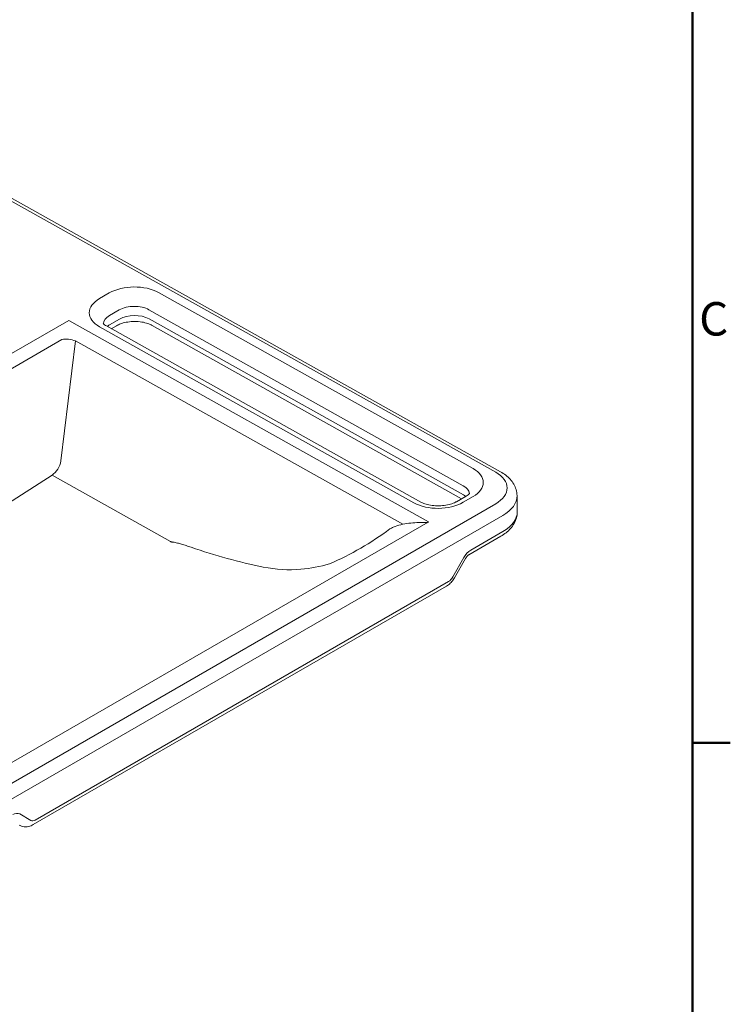
# Model space of a CAD drawing. Units: millimetres. Extents: x 0 to 3360, y 0 to 2376.
# Drawn here: x 2797 to 3307, y 406 to 1113 of the extents above; entities that cross this region are included whole.
import ezdxf

# ---------------------------------------------------------------- set-up
doc = ezdxf.new("R2010")
doc.units = ezdxf.units.MM
doc.header["$LTSCALE"] = 8
for name, color, linetype, lineweight, true_color in [('Border_0', 7, 'Continuous', 50, 0x262659), ('Border_2', 7, 'Continuous', 50, 0x262659), ('Sketch Geometry(ISO)', 7, 'Continuous', 20, 0x262659), ('Visible Edges(ISO)', 7, 'Continuous', 20, 0x262659), ('Visible Tangent Edges(ISO)', 7, 'Continuous', 20, 0x1a1a3e)]:
    doc.layers.add(name, color=color, linetype=linetype, lineweight=lineweight, true_color=true_color)
doc.styles.add('Border_1', font='arial.ttf')

# ---------------------------------------------------------------- blocks, each defined once
blk = doc.blocks.new('Borders Default Border')
at = {"layer": 'Border_0'}
blk.add_line((410, 74.25), (413.4, 74.25), dxfattribs=at)
at = {"layer": 'Border_0', "flags": 128}
blk.add_lwpolyline([(10, 10), (10, 287), (410, 287), (410, 10), (10, 10)], dxfattribs=at)
at = {"layer": 'Border_2', "insert": (410.606, 109.825), "char_height": 3, "attachment_point": 7, "style": 'Border_1'}
blk.add_mtext('C', dxfattribs=at)

msp = doc.modelspace()

# ---------------------------------------------------------------- linework, layer by layer
at = {"layer": 'Sketch Geometry(ISO)'}
msp.add_line((2837.45, 882.23), (3072.34, 750.68), dxfattribs=at)
msp.add_arc((2937.68, 914.43), 208.84, 293.12381, 306.87627, dxfattribs=at)
at = {"layer": 'Visible Edges(ISO)'}
for p, q in [((3142.42, 788.33), (2788.27, 986.66)), ((3085.23, 766.66), (2859.69, 892.97)), ((2866.96, 893.19), (2863.19, 891.01)), ((3114.48, 769.08), (2892.43, 893.43)), ((3117.77, 770.98), (3110.7, 766.9)), ((3154.35, 759.73), (3154.2, 771.24)), ((2786.81, 576.84), (3090.48, 752.16)), ((3119.53, 728.78), (3142.65, 742.13)), ((3109.31, 712.24), (3117.15, 726.1)), ((2807.23, 535.21), (3103.64, 706.35))]:
    msp.add_line(p, q, dxfattribs=at)
for points, knots in [([(2857.37, 894.84), (2857.37, 894.84), (2857.38, 894.83), (2857.4, 894.79), (2857.48, 894.67), (2857.8, 894.32), (2858.05, 894.08), (2858.73, 893.55), (2859.17, 893.26), (2859.69, 892.97)], [4.207625, 4.207625, 4.207625, 4.207625, 4.2455828, 4.2455828, 4.4011849, 4.4011849, 4.5567869, 4.5567869, 4.712389, 4.712389, 4.712389, 4.712389]), ([(2866.96, 893.19), (2867.75, 893.64), (2868.73, 894.1), (2871.06, 894.95), (2872.43, 895.32), (2875.44, 895.9), (2877.09, 896.08), (2880.46, 896.21), (2882.18, 896.14), (2885.44, 895.77), (2886.99, 895.46), (2889.69, 894.69), (2890.85, 894.24), (2892.02, 893.65), (2892.23, 893.54), (2892.43, 893.43)], [3.141593, 3.141593, 3.141593, 3.141593, 3.371314, 3.371314, 3.617465, 3.617465, 3.876733, 3.876733, 4.141714, 4.141714, 4.403663, 4.403663, 4.65389, 4.65389, 4.712389, 4.712389, 4.712389, 4.712389]), ([(3142.42, 788.33), (3143.72, 787.6), (3144.96, 786.8), (3147.26, 785.02), (3148.33, 784.05), (3150.26, 781.93), (3151.12, 780.78), (3152.57, 778.29), (3153.15, 776.96), (3153.96, 774.17), (3154.18, 772.71), (3154.2, 771.24)], [4.712389, 4.712389, 4.712389, 4.712389, 4.867991, 4.867991, 5.0235931, 5.0235931, 5.1791952, 5.1791952, 5.3347972, 5.3347972, 5.4903993, 5.4903993, 5.4903993, 5.4903993]), ([(3117.77, 770.98), (3118.31, 771.3), (3118.77, 771.61), (3119.48, 772.17), (3119.74, 772.42), (3120.07, 772.81), (3120.15, 772.94), (3120.19, 772.99), (3120.19, 773), (3120.19, 773)], [0, 0, 0, 0, 0.1585572, 0.1585572, 0.3171144, 0.3171144, 0.4756716, 0.4756716, 0.5195397, 0.5195397, 0.5195397, 0.5195397]), ([(3085.23, 766.66), (3086, 766.23), (3086.97, 765.79), (3089.27, 765), (3090.62, 764.64), (3093.61, 764.12), (3095.25, 763.96), (3098.61, 763.89), (3100.33, 763.99), (3103.61, 764.41), (3105.17, 764.75), (3107.89, 765.57), (3109.08, 766.05), (3110.28, 766.66), (3110.49, 766.78), (3110.7, 766.9)], [4.712389, 4.712389, 4.712389, 4.712389, 4.941096, 4.941096, 5.186187, 5.186187, 5.444788, 5.444788, 5.709653, 5.709653, 5.972082, 5.972082, 6.223326, 6.223326, 6.283185, 6.283185, 6.283185, 6.283185]), ([(3142.65, 742.13), (3143.97, 742.89), (3145.22, 743.73), (3147.54, 745.57), (3148.62, 746.58), (3150.55, 748.77), (3151.41, 749.96), (3152.84, 752.51), (3153.41, 753.88), (3154.18, 756.74), (3154.37, 758.23), (3154.35, 759.73)], [0, 0, 0, 0, 0.1585572, 0.1585572, 0.3171144, 0.3171144, 0.4756716, 0.4756716, 0.6342288, 0.6342288, 0.792786, 0.792786, 0.792786, 0.792786]), ([(3090.48, 752.16), (3090.48, 752.16), (3090.48, 752.16), (3090.6, 752.23), (3090.67, 752.29), (3090.74, 752.38), (3090.75, 752.4), (3090.78, 752.46), (3090.78, 752.48), (3090.78, 752.51), (3090.78, 752.51), (3090.78, 752.51)], [0, 0, 0, 0, 0.00119398, 0.00119398, 0.04858595, 0.04858595, 0.06846473, 0.06846473, 0.08744548, 0.08744548, 0.08782431, 0.08782431, 0.08782431, 0.08782431]), ([(3117.15, 726.1), (3117.3, 726.36), (3117.47, 726.63), (3117.81, 727.12), (3117.99, 727.35), (3118.35, 727.77), (3118.52, 727.96), (3118.87, 728.29), (3119.03, 728.43), (3119.31, 728.64), (3119.44, 728.72), (3119.53, 728.78)], [5.4977871, 5.4977871, 5.4977871, 5.4977871, 5.6548668, 5.6548668, 5.8119464, 5.8119464, 5.969026, 5.969026, 6.1261057, 6.1261057, 6.2831853, 6.2831853, 6.2831853, 6.2831853]), ([(3103.64, 706.35), (3104.15, 706.64), (3104.63, 706.96), (3105.52, 707.65), (3105.94, 708.01), (3106.74, 708.77), (3107.11, 709.17), (3107.81, 710), (3108.14, 710.43), (3108.76, 711.31), (3109.04, 711.77), (3109.31, 712.24)], [3.1415927, 3.1415927, 3.1415927, 3.1415927, 3.2986723, 3.2986723, 3.4557519, 3.4557519, 3.6128316, 3.6128316, 3.7699112, 3.7699112, 3.9269908, 3.9269908, 3.9269908, 3.9269908]), ([(2797.22, 534.86), (2797.93, 534.46), (2798.68, 534.17), (2800.2, 533.78), (2800.96, 533.69), (2802.42, 533.68), (2803.12, 533.75), (2804.43, 534.02), (2805.04, 534.21), (2806.19, 534.66), (2806.73, 534.92), (2807.23, 535.21)], [2.3638071, 2.3638071, 2.3638071, 2.3638071, 2.5193642, 2.5193642, 2.6749213, 2.6749213, 2.8304784, 2.8304784, 2.9860355, 2.9860355, 3.1415927, 3.1415927, 3.1415927, 3.1415927])]:
    msp.add_open_spline(points, degree=3, knots=knots, dxfattribs=at)
at = {"layer": 'Visible Tangent Edges(ISO)'}
for p, q in [((2784.78, 986.31), (3138.93, 787.98)), ((2861.77, 916.66), (2854.7, 912.57)), ((3122.67, 790.65), (2897.12, 916.96)), ((2861.88, 900.39), (2868.95, 904.47)), ((2890.16, 904.65), (3115.7, 778.34)), ((2869.03, 897.89), (2861.96, 893.81)), ((3115.79, 771.76), (2890.24, 898.07)), ((2832.75, 897.02), (2528.17, 721.17)), ((3090.78, 752.51), (2832.75, 897.02)), ((2854.7, 892.47), (3080.24, 766.16)), ((2827.73, 883.22), (2543.18, 718.93)), ((2827.03, 796.13), (2837.45, 882.23)), ((2786.11, 763.6), (2820.66, 786)), ((2905.62, 738.42), (2820.66, 786)), ((3115.59, 766.47), (3122.66, 770.55)), ((3138.93, 765.46), (2764.16, 549.09)), ((2769.18, 540.56), (3143.95, 756.93)), ((3144.1, 745.42), (3120.98, 732.07)), ((3116.01, 726.77), (3108.16, 712.91)), ((3105.09, 709.64), (2808.68, 538.5)), ((2805.57, 538.21), (2797.49, 542.87))]:
    msp.add_line(p, q, dxfattribs=at)
for centre, major_axis, ratio, start_param, end_param in [((2879.45, 906.76), (-25, -0.32), 0.568626, 3.919603, 5.490399), ((2872.38, 902.67), (-25, -0.32), 0.568626, 5.490399, 7.061196), ((2879.55, 898.53), (15, 0.19), 0.568626, 0.77801, 2.348807), ((2872.48, 894.45), (-15, -0.19), 0.568626, 5.490399, 6.235555), ((2879.64, 891.95), (-15, -0.19), 0.568626, 3.919603, 5.490399), ((2872.57, 887.87), (-15, -0.19), 0.568626, 5.490399, 5.666388), ((2832.65, 880.96), (-6.95, 0.84), 0.34906, 3.992926, 5.541162), ((2819.95, 794.3), (4.78, 9.06), 0.601461, 3.9598, 5.213296), ((3104.99, 780.45), (25, 0.32), 0.568626, 5.490399, 7.061196), ((3119.13, 776.55), (28, 0.36), 0.568626, 5.490399, 7.061196), ((3105.09, 772.22), (15, 0.19), 0.568626, 0.047631, 0.77801), ((3105.18, 765.64), (-15, -0.19), 0.568626, 3.759099, 3.919603), ((3119.2, 770.79), (35, 0.45), 0.568626, 5.490399, 6.283185), ((3097.92, 776.36), (25, 0.32), 0.568626, 3.919603, 5.490399), ((3119.35, 759.28), (35, 0.45), 0.568626, 5.490399, 6.283185), ((3076.69, 708.85), (6.12, -41.19), 0.704937, 3.321415, 3.413049), ((2905.27, 744.01), (1.85, -6.75), 0.26168, 5.612616, 5.749253), ((2966.63, 1395.86), (150.35, -675.03), 0.694241, 5.878592, 5.984048), ((3121.08, 723.84), (-4.89, -8.72), 0.585945, 3.919378, 4.704776), ((2966.13, 923.71), (47.16, -203.05), 0.692533, 6.183873, 6.329143), ((2969.78, 900.06), (42.04, -179.64), 0.692208, 5.975648, 6.182564), ((3105.03, 714.72), (-3.02, -5.39), 0.585945, 0.777786, 1.563184), ((2792.56, 534.17), (4.89, 8.72), 0.585945, 6.275573, 7.060971), ((2808.61, 543.59), (-3.02, -5.39), 0.585945, 6.275573, 7.060971)]:
    msp.add_ellipse(centre, major_axis=major_axis, ratio=ratio, start_param=start_param, end_param=end_param, dxfattribs=at)
for points, knots in [([(3065.48, 748.6), (3067.06, 749.27), (3068.92, 749.87), (3072.72, 750.8), (3074.67, 751.16), (3078.49, 751.67), (3080.35, 751.84), (3083.23, 751.98), (3084.2, 752.01), (3086.16, 752.04), (3087.15, 752.04), (3088.71, 752.04), (3089.26, 752.05), (3090.05, 752.1), (3090.26, 752.12), (3090.48, 752.16)], [-4.576235, -4.576235, -4.576235, -4.576235, -3.748495, -3.748495, -2.99495, -2.99495, -2.315055, -2.315055, -1.97511, -1.97511, -1.635165, -1.635165, -1.44904, -1.44904, -1.379176, -1.379176, -1.379176, -1.379176]), ([(2905.96, 737.96), (2906.14, 738), (2906.34, 738.01), (2906.81, 738), (2907.09, 737.98), (2907.93, 737.87), (2908.48, 737.76), (2909.57, 737.52), (2910.11, 737.39), (2911.67, 736.99), (2912.65, 736.71), (2914.75, 736.09), (2915.86, 735.74), (2917.54, 735.2), (2918.11, 735.01), (2919.25, 734.63), (2919.82, 734.43), (2920.37, 734.24)], [-1.797237, -1.797237, -1.797237, -1.797237, -1.739957, -1.739957, -1.652741, -1.652741, -1.464212, -1.464212, -1.275682, -1.275682, -0.898619, -0.898619, -0.449309, -0.449309, -0.224655, -0.224655, 0, 0, 0, 0])]:
    msp.add_open_spline(points, degree=3, knots=knots, dxfattribs=at)

# ---------------------------------------------------------------- block references
at = {"xscale": 8, "yscale": 8, "zscale": 8}
msp.add_blockref('Borders Default Border', (0, 0), dxfattribs=at)

doc.saveas('drawing.dxf')
